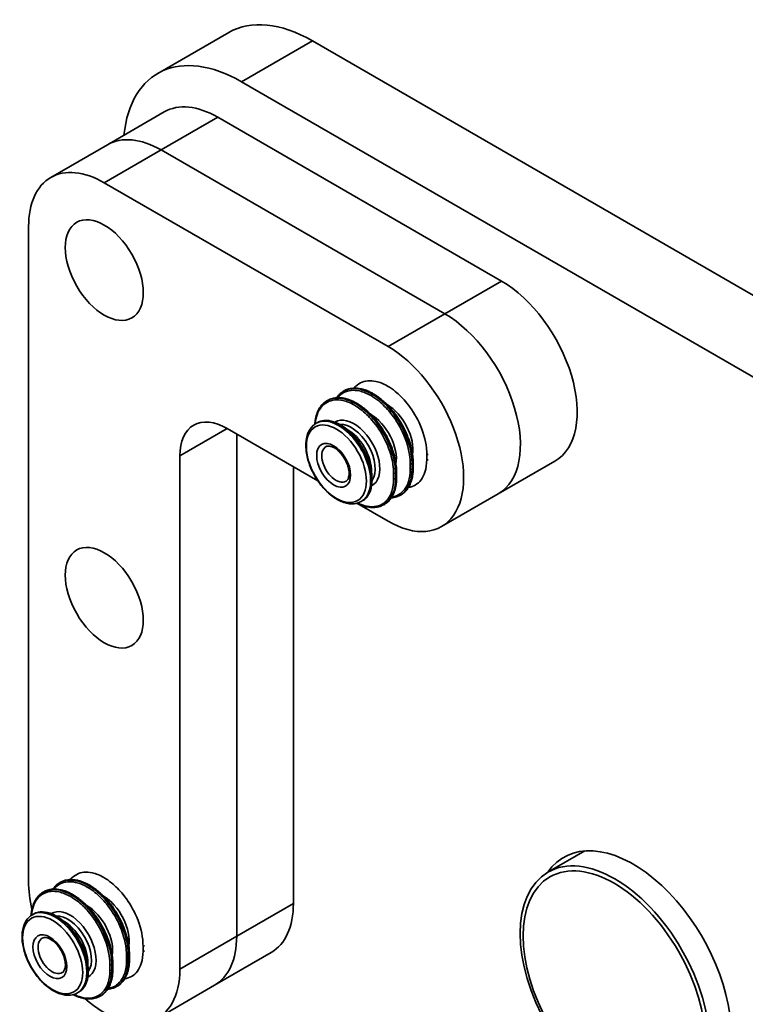
# Model space of a CAD drawing. Units: millimetres. Extents: x 31 to 2940, y 10 to 2075.
# Drawn here: x 1370 to 1425, y 897 to 971 of the extents above; entities that cross this region are included whole.
import ezdxf

# ---------------------------------------------------------------- set-up
doc = ezdxf.new("R2010")
doc.units = ezdxf.units.MM
doc.header["$LTSCALE"] = 5
doc.layers.add('Visible Edges(ISO)', color=7, linetype='Continuous', lineweight=35)
doc.layers.add('Visible Tangent Edges(ISO)', color=7, linetype='Continuous', lineweight=35)

msp = doc.modelspace()

# ---------------------------------------------------------------- linework, layer by layer
at = {"layer": 'Visible Edges(ISO)'}
for p, q in [((1386.0925, 969.6174), (1380.7892, 966.5555)), ((1392.3425, 968.9982), (1494.873, 909.8022)), ((1489.5697, 906.7404), (1387.0392, 965.9364)), ((1381.2715, 963.679), (1377.0288, 961.2295)), ((1385.2715, 963.2828), (1406.4847, 951.0353)), ((1377.0288, 961.2295), (1372.7862, 958.78)), ((1402.242, 948.5858), (1381.0288, 960.8333)), ((1381.0288, 960.8333), (1402.242, 948.5858)), ((1397.9994, 946.1363), (1376.7862, 958.3838)), ((1371.1293, 955.1178), (1371.1293, 906.128)), ((1394.7157, 942.8201), (1394.672, 942.7949)), ((1393.4782, 942.1057), (1393.4346, 942.0805)), ((1392.7043, 940.4444), (1392.6273, 940.3999)), ((1385.9786, 940.0126), (1392.7553, 936.1001)), ((1386.6857, 902.0455), (1386.6857, 939.6044)), ((1386.6857, 939.6044), (1386.6857, 902.0455)), ((1382.443, 899.596), (1382.443, 937.9714)), ((1390.9283, 937.1549), (1390.9283, 904.495)), ((1410.4847, 937.5751), (1406.242, 935.1256)), ((1398.9657, 935.0506), (1398.922, 935.0254)), ((1406.242, 935.1256), (1401.9994, 932.6762)), ((1395.6676, 934.4187), (1397.9994, 933.0724)), ((1396.0793, 934.5987), (1396.0023, 934.5542)), ((1397.7282, 934.3362), (1397.6846, 934.311)), ((1409.9531, 906.8344), (1412.7072, 908.4245)), ((1373.5025, 906.0778), (1373.4588, 906.0526)), ((1372.265, 905.3633), (1372.2214, 905.3381)), ((1371.4911, 903.702), (1371.4141, 903.6576)), ((1389.2715, 900.8328), (1385.0288, 898.3833)), ((1377.7525, 898.3083), (1377.7088, 898.2831)), ((1385.0288, 898.3833), (1380.7862, 895.9338)), ((1374.8661, 897.8564), (1374.7891, 897.8119)), ((1376.515, 897.5939), (1376.4714, 897.5687))]:
    msp.add_line(p, q, dxfattribs=at)
for centre, major_axis, ratio, start_param, end_param in [((1392.3425, 958.792), (-6.25, 10.8253), 0.5773503, 5.4977871, 6.2831853), ((1387.0392, 955.7302), (-6.25, 10.8253), 0.5773503, 5.4977871, 6.9570413), ((1385.2715, 956.7508), (-4, 6.9282), 0.5773503, 5.4977871, 6.2831853), ((1381.0288, 954.3013), (-4, 6.9282), 0.5773503, 5.4977871, 6.2831853), ((1381.0288, 954.3013), (-4, 6.9282), 0.5773503, 5.4977871, 6.2831853), ((1376.7862, 951.8518), (-4, 6.9282), 0.5773503, 5.4977871, 7.0685835), ((1406.4847, 944.5033), (4, -6.9282), 0.5773503, 0, 2.3561945), ((1402.242, 942.0539), (4, -6.9282), 0.5773503, 0, 2.3561945), ((1402.242, 942.0539), (4, -6.9282), 0.5773503, 0, 2.3561945), ((1397.9994, 939.6044), (4, -6.9282), 0.5773503, 5.4977871, 8.6393798), ((1385.9786, 935.9301), (-2.5, 4.3301), 0.5773503, 5.4977871, 7.0685835), ((1315.6348, 888.6959), (59.5626, 103.0949), 0.5778906, 5.4955607, 5.4997626), ((1314.3974, 887.9815), (59.5626, 103.0949), 0.5778906, 5.4955607, 5.4997626), ((1416.3251, 898.9663), (-5.1875, 8.985), 0.5773503, 4.0142573, 6.5528756), ((1376.7862, 902.862), (4, -6.9282), 0.5773503, 3.9269908, 4.2257608), ((1385.2715, 907.761), (4, -6.9282), 0.5773503, 0, 0.7853982), ((1381.0288, 905.3115), (4, -6.9282), 0.5773503, 0, 0.7853982), ((1381.0288, 905.3115), (4, -6.9282), 0.5773503, 0, 0.7853982), ((1294.4216, 851.9536), (59.5626, 103.0949), 0.5778906, 5.4955607, 5.4997626), ((1376.7862, 902.862), (4, -6.9282), 0.5773503, 5.2380112, 7.0685835), ((1293.1842, 851.2391), (59.5626, 103.0949), 0.5778906, 5.4955607, 5.4997626)]:
    msp.add_ellipse(centre, major_axis=major_axis, ratio=ratio, start_param=start_param, end_param=end_param, dxfattribs=at)
for centre, major_axis in [((1376.7862, 951.8518), (-2.0625, 3.5724)), ((1376.7862, 927.3569), (-2.0625, 3.5724)), ((1414.9531, 898.1741), (-5, 8.6603))]:
    msp.add_ellipse(centre, major_axis=major_axis, ratio=0.5773503, dxfattribs=at)
for points, knots in [([(1393.4782, 942.1057), (1393.5348, 942.1383), (1393.5937, 942.1673), (1393.7156, 942.2176), (1393.7785, 942.2389), (1393.9082, 942.2736), (1393.9749, 942.287), (1394.1118, 942.3058), (1394.1821, 942.3112), (1394.3256, 942.3139), (1394.399, 942.311), (1394.5484, 942.2973), (1394.6247, 942.2862), (1394.7798, 942.2556), (1394.8584, 942.2362), (1395.0172, 942.1889), (1395.0973, 942.1612), (1395.2583, 942.0977), (1395.3392, 942.062), (1395.5013, 941.9828), (1395.5824, 941.9394), (1395.7443, 941.8452), (1395.8258, 941.794), (1395.9877, 941.6845), (1396.0683, 941.6263), (1396.228, 941.5032), (1396.3072, 941.4384), (1396.4636, 941.3026), (1396.5409, 941.2316), (1396.6931, 941.0841), (1396.7679, 941.0077), (1396.9152, 940.8491), (1396.9879, 940.7668), (1397.1301, 940.5975), (1397.1996, 940.5105), (1397.3348, 940.3325), (1397.4006, 940.2414), (1397.5282, 940.0559), (1397.5899, 939.9614), (1397.709, 939.7696), (1397.7662, 939.6724), (1397.8765, 939.4748), (1397.9295, 939.3744), (1398.0304, 939.172), (1398.0783, 939.07), (1398.1686, 938.8649), (1398.2111, 938.7619), (1398.2904, 938.5555), (1398.3272, 938.4521), (1398.395, 938.2456), (1398.426, 938.1424), (1398.4821, 937.9363), (1398.5071, 937.8335), (1398.5661, 937.5588), (1398.5942, 937.3888), (1398.632, 937.055), (1398.6417, 936.8914), (1398.642, 936.7335)], [0.6476434, 0.6476434, 0.6476434, 0.6476434, 0.7110462, 0.7110462, 0.774286, 0.774286, 0.8377763, 0.8377763, 0.9018892, 0.9018892, 0.9668722, 0.9668722, 1.0328576, 1.0328576, 1.0990289, 1.0990289, 1.1653012, 1.1653012, 1.2317628, 1.2317628, 1.2985397, 1.2985397, 1.3657689, 1.3657689, 1.4325798, 1.4325798, 1.499163, 1.499163, 1.5657365, 1.5657365, 1.6325222, 1.6325222, 1.6995154, 1.6995154, 1.7661076, 1.7661076, 1.8325224, 1.8325224, 1.898994, 1.898994, 1.9657501, 1.9657501, 2.0325631, 2.0325631, 2.0990612, 2.0990612, 2.1654719, 2.1654719, 2.2320293, 2.2320293, 2.2989567, 2.2989567, 2.3659386, 2.3659386, 2.4792431, 2.4792431, 2.5925476, 2.5925476, 2.5925476, 2.5925476]), ([(1394.1557, 942.3081), (1394.1746, 942.3359), (1394.1942, 942.363), (1394.2572, 942.4453), (1394.303, 942.4979), (1394.3999, 942.5958), (1394.4511, 942.6411), (1394.5581, 942.7239), (1394.614, 942.7614), (1394.672, 942.7949)], [0.42294491, 0.42294491, 0.42294491, 0.42294491, 0.45346074, 0.45346074, 0.51824085, 0.51824085, 0.58302095, 0.58302095, 0.64780106, 0.64780106, 0.64780106, 0.64780106]), ([(1394.7157, 942.8201), (1394.7722, 942.8528), (1394.8311, 942.8818), (1394.953, 942.932), (1395.0159, 942.9533), (1395.1456, 942.988), (1395.2123, 943.0014), (1395.3493, 943.0202), (1395.4195, 943.0256), (1395.5631, 943.0283), (1395.6364, 943.0255), (1395.7858, 943.0117), (1395.8621, 943.0006), (1396.0172, 942.9701), (1396.0959, 942.9506), (1396.2546, 942.9034), (1396.3347, 942.8756), (1396.4957, 942.8122), (1396.5767, 942.7764), (1396.7387, 942.6972), (1396.8198, 942.6538), (1396.9818, 942.5596), (1397.0632, 942.5084), (1397.2252, 942.399), (1397.3057, 942.3407), (1397.4654, 942.2176), (1397.5446, 942.1528), (1397.701, 942.017), (1397.7783, 941.9461), (1397.9305, 941.7985), (1398.0053, 941.7221), (1398.1526, 941.5636), (1398.2254, 941.4812), (1398.3675, 941.3119), (1398.437, 941.2249), (1398.5723, 941.0469), (1398.6381, 940.9559), (1398.7656, 940.7703), (1398.8273, 940.6758), (1398.9464, 940.484), (1399.0036, 940.3869), (1399.1139, 940.1893), (1399.1669, 940.0889), (1399.2678, 939.8864), (1399.3157, 939.7844), (1399.406, 939.5793), (1399.4485, 939.4763), (1399.5278, 939.2699), (1399.5646, 939.1665), (1399.6324, 938.96), (1399.6634, 938.8569), (1399.7195, 938.6507), (1399.7446, 938.5479), (1399.8036, 938.2733), (1399.8316, 938.1033), (1399.8695, 937.7694), (1399.8791, 937.6059), (1399.8794, 937.4479)], [0.6476434, 0.6476434, 0.6476434, 0.6476434, 0.7110462, 0.7110462, 0.774286, 0.774286, 0.8377763, 0.8377763, 0.9018892, 0.9018892, 0.9668722, 0.9668722, 1.0328576, 1.0328576, 1.0990289, 1.0990289, 1.1653012, 1.1653012, 1.2317628, 1.2317628, 1.2985397, 1.2985397, 1.3657689, 1.3657689, 1.4325798, 1.4325798, 1.499163, 1.499163, 1.5657365, 1.5657365, 1.6325222, 1.6325222, 1.6995154, 1.6995154, 1.7661076, 1.7661076, 1.8325224, 1.8325224, 1.898994, 1.898994, 1.9657501, 1.9657501, 2.0325631, 2.0325631, 2.0990612, 2.0990612, 2.1654719, 2.1654719, 2.2320293, 2.2320293, 2.2989567, 2.2989567, 2.3659386, 2.3659386, 2.4792431, 2.4792431, 2.5925476, 2.5925476, 2.5925476, 2.5925476]), ([(1392.529, 940.3371), (1392.5295, 940.3444), (1392.53, 940.3517), (1392.5369, 940.4465), (1392.5464, 940.5323), (1392.5716, 940.6996), (1392.5873, 940.7812), (1392.625, 940.9393), (1392.6469, 941.0159), (1392.6968, 941.1633), (1392.7247, 941.2342), (1392.7863, 941.3699), (1392.8202, 941.4351), (1392.8941, 941.5597), (1392.934, 941.619), (1393.0198, 941.7309), (1393.0656, 941.7835), (1393.1625, 941.8814), (1393.2136, 941.9267), (1393.3207, 942.0095), (1393.3766, 942.047), (1393.4346, 942.0805)], [0.05937991, 0.05937991, 0.05937991, 0.05937991, 0.06478011, 0.06478011, 0.12956021, 0.12956021, 0.19434032, 0.19434032, 0.25912042, 0.25912042, 0.32390053, 0.32390053, 0.38868064, 0.38868064, 0.45346074, 0.45346074, 0.51824085, 0.51824085, 0.58302095, 0.58302095, 0.64780106, 0.64780106, 0.64780106, 0.64780106]), ([(1392.6273, 940.3999), (1392.4463, 940.2954), (1392.2919, 940.1465), (1392.0446, 939.7729), (1391.9562, 939.5442), (1391.8512, 939.0194), (1391.8414, 938.7186), (1391.9055, 938.0846), (1391.9808, 937.7508), (1392.207, 937.0877), (1392.3574, 936.7586), (1392.7175, 936.1357), (1392.9271, 935.842), (1393.3865, 935.3175), (1393.6364, 935.0869), (1394.1557, 934.7123), (1394.4252, 934.5688), (1394.9575, 934.3915), (1395.2211, 934.3562), (1395.6602, 934.4039), (1395.8413, 934.4613), (1396.0023, 934.5542)], [2.3561945, 2.3561945, 2.3561945, 2.3561945, 2.6364293, 2.6364293, 2.9373303, 2.9373303, 3.2649857, 3.2649857, 3.5975589, 3.5975589, 3.9281539, 3.9281539, 4.2577821, 4.2577821, 4.5883847, 4.5883847, 4.920956, 4.920956, 5.2484083, 5.2484083, 5.4977871, 5.4977871, 5.4977871, 5.4977871]), ([(1396.0793, 934.5987), (1396.2595, 934.7027), (1396.4116, 934.8544), (1396.6483, 935.2388), (1396.7306, 935.4742), (1396.8171, 936.0082), (1396.8187, 936.309), (1396.7396, 936.9411), (1396.6586, 937.2725), (1396.423, 937.9316), (1396.2687, 938.2593), (1395.9024, 938.8786), (1395.6906, 939.1703), (1395.2299, 939.689), (1394.9811, 939.9159), (1394.47, 940.2818), (1394.2077, 940.4206), (1393.6956, 940.5929), (1393.4454, 940.627), (1393.0295, 940.5864), (1392.8571, 940.5326), (1392.7043, 940.4444)], [5.4977871, 5.4977871, 5.4977871, 5.4977871, 5.8001501, 5.8001501, 6.1138005, 6.1138005, 6.4377436, 6.4377436, 6.7626497, 6.7626497, 7.0867129, 7.0867129, 7.410442, 7.410442, 7.7345854, 7.7345854, 8.0595608, 8.0595608, 8.3829687, 8.3829687, 8.6393798, 8.6393798, 8.6393798, 8.6393798]), ([(1393.3688, 938.6546), (1393.4102, 938.6773), (1393.457, 938.692), (1393.5951, 938.7049), (1393.6978, 938.691), (1393.9091, 938.6104), (1394.0124, 938.554), (1394.2211, 938.4031), (1394.3265, 938.3087), (1394.5279, 938.0887), (1394.6238, 937.9628), (1394.7941, 937.6926), (1394.8683, 937.5483), (1394.9865, 937.2581), (1395.0304, 937.1122), (1395.0845, 936.837), (1395.095, 936.7074), (1395.0858, 936.4795), (1395.0664, 936.3811), (1395.0068, 936.2193), (1394.9664, 936.1585), (1394.9027, 936.0971), (1394.8828, 936.0819), (1394.8616, 936.069)], [3.9393337, 3.9393337, 3.9393337, 3.9393337, 4.1862126, 4.1862126, 4.5444962, 4.5444962, 4.8376444, 4.8376444, 5.131617, 5.131617, 5.4306169, 5.4306169, 5.7321165, 5.7321165, 6.0326343, 6.0326343, 6.3288935, 6.3288935, 6.6207629, 6.6207629, 6.9267075, 6.9267075, 7.0562406, 7.0562406, 7.0562406, 7.0562406]), ([(1399.8794, 937.0393), (1399.8793, 936.9486), (1399.876, 936.8593), (1399.8633, 936.6846), (1399.8539, 936.5991), (1399.8288, 936.4325), (1399.8133, 936.3516), (1399.7759, 936.1943), (1399.7541, 936.1179), (1399.7045, 935.9704), (1399.6766, 935.8993), (1399.6149, 935.7631), (1399.5811, 935.6979), (1399.5073, 935.5731), (1399.4673, 935.5137), (1399.3815, 935.4014), (1399.3356, 935.3487), (1399.2385, 935.2504), (1399.1873, 935.205), (1399.0799, 935.1219), (1399.0238, 935.0842), (1398.9657, 935.0506)], [0, 0, 0, 0, 0.06493324, 0.06493324, 0.12986648, 0.12986648, 0.19479972, 0.19479972, 0.25973296, 0.25973296, 0.3246662, 0.3246662, 0.38959944, 0.38959944, 0.45453268, 0.45453268, 0.51946592, 0.51946592, 0.58439916, 0.58439916, 0.6493324, 0.6493324, 0.6493324, 0.6493324]), ([(1398.642, 936.3249), (1398.6418, 936.2341), (1398.6386, 936.1449), (1398.6259, 935.9701), (1398.6165, 935.8846), (1398.5914, 935.7181), (1398.5758, 935.6372), (1398.5385, 935.4798), (1398.5167, 935.4034), (1398.467, 935.256), (1398.4391, 935.1849), (1398.3775, 935.0487), (1398.3437, 934.9834), (1398.2698, 934.8586), (1398.2298, 934.7992), (1398.144, 934.687), (1398.0982, 934.6342), (1398.0011, 934.536), (1397.9498, 934.4905), (1397.8425, 934.4074), (1397.7864, 934.3698), (1397.7282, 934.3362)], [0, 0, 0, 0, 0.06493324, 0.06493324, 0.12986648, 0.12986648, 0.19479972, 0.19479972, 0.25973296, 0.25973296, 0.3246662, 0.3246662, 0.38959944, 0.38959944, 0.45453268, 0.45453268, 0.51946592, 0.51946592, 0.58439916, 0.58439916, 0.6493324, 0.6493324, 0.6493324, 0.6493324]), ([(1398.922, 935.0254), (1398.8654, 934.9928), (1398.8065, 934.9637), (1398.6846, 934.9135), (1398.6216, 934.8922), (1398.492, 934.8575), (1398.4253, 934.8441), (1398.32, 934.8296), (1398.2825, 934.8257), (1398.2445, 934.823)], [0.64780106, 0.64780106, 0.64780106, 0.64780106, 0.71119713, 0.71119713, 0.77440363, 0.77440363, 0.83789082, 0.83789082, 0.87252725, 0.87252725, 0.87252725, 0.87252725]), ([(1397.6846, 934.311), (1397.628, 934.2783), (1397.569, 934.2493), (1397.4471, 934.199), (1397.3842, 934.1778), (1397.2546, 934.1431), (1397.1878, 934.1297), (1397.0509, 934.1109), (1396.9807, 934.1055), (1396.8372, 934.1028), (1396.7639, 934.1056), (1396.6145, 934.1194), (1396.538, 934.1305), (1396.3827, 934.1611), (1396.3041, 934.1806), (1396.1454, 934.2278), (1396.0653, 934.2555), (1395.9043, 934.319), (1395.8234, 934.3547), (1395.7233, 934.4037), (1395.704, 934.4133), (1395.6847, 934.4232)], [0.64780106, 0.64780106, 0.64780106, 0.64780106, 0.71119713, 0.71119713, 0.77440363, 0.77440363, 0.83789082, 0.83789082, 0.90203209, 0.90203209, 0.96707464, 0.96707464, 1.03309772, 1.03309772, 1.09921441, 1.09921441, 1.16547311, 1.16547311, 1.23196392, 1.23196392, 1.24786823, 1.24786823, 1.24786823, 1.24786823]), ([(1373.5025, 906.0778), (1373.559, 906.1104), (1373.6179, 906.1394), (1373.7398, 906.1897), (1373.8027, 906.2109), (1373.9324, 906.2456), (1373.9991, 906.259), (1374.1361, 906.2779), (1374.2063, 906.2833), (1374.3499, 906.2859), (1374.4232, 906.2831), (1374.5726, 906.2694), (1374.6489, 906.2583), (1374.804, 906.2277), (1374.8827, 906.2082), (1375.0414, 906.161), (1375.1215, 906.1333), (1375.2825, 906.0698), (1375.3635, 906.0341), (1375.5255, 905.9549), (1375.6066, 905.9115), (1375.7686, 905.8172), (1375.85, 905.7661), (1376.012, 905.6566), (1376.0925, 905.5984), (1376.2522, 905.4753), (1376.3314, 905.4105), (1376.4878, 905.2747), (1376.5651, 905.2037), (1376.7173, 905.0562), (1376.7921, 904.9798), (1376.9394, 904.8212), (1377.0122, 904.7389), (1377.1543, 904.5696), (1377.2238, 904.4826), (1377.3591, 904.3046), (1377.4249, 904.2135), (1377.5524, 904.028), (1377.6141, 903.9335), (1377.7332, 903.7417), (1377.7904, 903.6445), (1377.9007, 903.4469), (1377.9537, 903.3465), (1378.0546, 903.1441), (1378.1025, 903.0421), (1378.1928, 902.837), (1378.2353, 902.734), (1378.3146, 902.5275), (1378.3514, 902.4242), (1378.4192, 902.2176), (1378.4502, 902.1145), (1378.5063, 901.9084), (1378.5314, 901.8055), (1378.5904, 901.5309), (1378.6184, 901.3609), (1378.6563, 901.0271), (1378.6659, 900.8635), (1378.6662, 900.7056)], [0.6476434, 0.6476434, 0.6476434, 0.6476434, 0.7110462, 0.7110462, 0.774286, 0.774286, 0.8377763, 0.8377763, 0.9018892, 0.9018892, 0.9668722, 0.9668722, 1.0328576, 1.0328576, 1.0990289, 1.0990289, 1.1653012, 1.1653012, 1.2317628, 1.2317628, 1.2985397, 1.2985397, 1.3657689, 1.3657689, 1.4325798, 1.4325798, 1.499163, 1.499163, 1.5657365, 1.5657365, 1.6325222, 1.6325222, 1.6995154, 1.6995154, 1.7661076, 1.7661076, 1.8325224, 1.8325224, 1.898994, 1.898994, 1.9657501, 1.9657501, 2.0325631, 2.0325631, 2.0990612, 2.0990612, 2.1654719, 2.1654719, 2.2320293, 2.2320293, 2.2989567, 2.2989567, 2.3659386, 2.3659386, 2.4792431, 2.4792431, 2.5925476, 2.5925476, 2.5925476, 2.5925476]), ([(1372.265, 905.3633), (1372.3216, 905.396), (1372.3805, 905.425), (1372.5024, 905.4752), (1372.5653, 905.4965), (1372.695, 905.5312), (1372.7617, 905.5446), (1372.8986, 905.5635), (1372.9689, 905.5688), (1373.1124, 905.5715), (1373.1858, 905.5687), (1373.3352, 905.5549), (1373.4115, 905.5439), (1373.5666, 905.5133), (1373.6452, 905.4938), (1373.804, 905.4466), (1373.8841, 905.4189), (1374.0451, 905.3554), (1374.126, 905.3196), (1374.2881, 905.2405), (1374.3692, 905.197), (1374.5311, 905.1028), (1374.6125, 905.0516), (1374.7745, 904.9422), (1374.8551, 904.884), (1375.0148, 904.7609), (1375.094, 904.696), (1375.2504, 904.5602), (1375.3277, 904.4893), (1375.4799, 904.3417), (1375.5547, 904.2653), (1375.702, 904.1068), (1375.7747, 904.0245), (1375.9169, 903.8551), (1375.9864, 903.7681), (1376.1216, 903.5901), (1376.1874, 903.4991), (1376.315, 903.3136), (1376.3767, 903.2191), (1376.4958, 903.0272), (1376.553, 902.9301), (1376.6633, 902.7325), (1376.7163, 902.6321), (1376.8172, 902.4297), (1376.8651, 902.3276), (1376.9554, 902.1226), (1376.9979, 902.0195), (1377.0772, 901.8131), (1377.114, 901.7097), (1377.1818, 901.5032), (1377.2128, 901.4001), (1377.2689, 901.1939), (1377.2939, 901.0911), (1377.3529, 900.8165), (1377.381, 900.6465), (1377.4188, 900.3126), (1377.4285, 900.1491), (1377.4288, 899.9911)], [0.6476434, 0.6476434, 0.6476434, 0.6476434, 0.7110462, 0.7110462, 0.774286, 0.774286, 0.8377763, 0.8377763, 0.9018892, 0.9018892, 0.9668722, 0.9668722, 1.0328576, 1.0328576, 1.0990289, 1.0990289, 1.1653012, 1.1653012, 1.2317628, 1.2317628, 1.2985397, 1.2985397, 1.3657689, 1.3657689, 1.4325798, 1.4325798, 1.499163, 1.499163, 1.5657365, 1.5657365, 1.6325222, 1.6325222, 1.6995154, 1.6995154, 1.7661076, 1.7661076, 1.8325224, 1.8325224, 1.898994, 1.898994, 1.9657501, 1.9657501, 2.0325631, 2.0325631, 2.0990612, 2.0990612, 2.1654719, 2.1654719, 2.2320293, 2.2320293, 2.2989567, 2.2989567, 2.3659386, 2.3659386, 2.4792431, 2.4792431, 2.5925476, 2.5925476, 2.5925476, 2.5925476]), ([(1372.9425, 905.5658), (1372.9614, 905.5936), (1372.9809, 905.6207), (1373.044, 905.703), (1373.0898, 905.7556), (1373.1867, 905.8535), (1373.2379, 905.8988), (1373.3449, 905.9816), (1373.4008, 906.0191), (1373.4588, 906.0526)], [0.42294491, 0.42294491, 0.42294491, 0.42294491, 0.45346074, 0.45346074, 0.51824085, 0.51824085, 0.58302095, 0.58302095, 0.64780106, 0.64780106, 0.64780106, 0.64780106]), ([(1371.3158, 903.5947), (1371.3163, 903.6021), (1371.3168, 903.6094), (1371.3237, 903.7041), (1371.3332, 903.7899), (1371.3584, 903.9573), (1371.3741, 904.0388), (1371.4118, 904.1969), (1371.4337, 904.2735), (1371.4835, 904.421), (1371.5115, 904.4919), (1371.5731, 904.6276), (1371.607, 904.6928), (1371.6809, 904.8173), (1371.7208, 904.8766), (1371.8066, 904.9885), (1371.8524, 905.0411), (1371.9493, 905.139), (1372.0004, 905.1843), (1372.1075, 905.2672), (1372.1634, 905.3046), (1372.2214, 905.3381)], [0.05937991, 0.05937991, 0.05937991, 0.05937991, 0.06478011, 0.06478011, 0.12956021, 0.12956021, 0.19434032, 0.19434032, 0.25912042, 0.25912042, 0.32390053, 0.32390053, 0.38868064, 0.38868064, 0.45346074, 0.45346074, 0.51824085, 0.51824085, 0.58302095, 0.58302095, 0.64780106, 0.64780106, 0.64780106, 0.64780106]), ([(1371.4141, 903.6576), (1371.2331, 903.5531), (1371.0787, 903.4041), (1370.8314, 903.0305), (1370.743, 902.8018), (1370.638, 902.2771), (1370.6282, 901.9763), (1370.6923, 901.3422), (1370.7676, 901.0085), (1370.9938, 900.3454), (1371.1442, 900.0162), (1371.5043, 899.3934), (1371.7139, 899.0997), (1372.1733, 898.5752), (1372.4232, 898.3445), (1372.9425, 897.97), (1373.212, 897.8264), (1373.7443, 897.6492), (1374.0079, 897.6139), (1374.447, 897.6615), (1374.6281, 897.7189), (1374.7891, 897.8119)], [2.3561945, 2.3561945, 2.3561945, 2.3561945, 2.6364293, 2.6364293, 2.9373303, 2.9373303, 3.2649857, 3.2649857, 3.5975589, 3.5975589, 3.9281539, 3.9281539, 4.2577821, 4.2577821, 4.5883847, 4.5883847, 4.920956, 4.920956, 5.2484083, 5.2484083, 5.4977871, 5.4977871, 5.4977871, 5.4977871]), ([(1374.8661, 897.8564), (1375.0463, 897.9604), (1375.1984, 898.112), (1375.4351, 898.4965), (1375.5174, 898.7318), (1375.6039, 899.2659), (1375.6055, 899.5666), (1375.5264, 900.1987), (1375.4454, 900.5301), (1375.2098, 901.1893), (1375.0555, 901.5169), (1374.6892, 902.1363), (1374.4774, 902.4279), (1374.0167, 902.9466), (1373.7679, 903.1735), (1373.2568, 903.5394), (1372.9945, 903.6782), (1372.4824, 903.8506), (1372.2322, 903.8846), (1371.8163, 903.844), (1371.6439, 903.7902), (1371.4911, 903.702)], [5.4977871, 5.4977871, 5.4977871, 5.4977871, 5.8001501, 5.8001501, 6.1138005, 6.1138005, 6.4377436, 6.4377436, 6.7626497, 6.7626497, 7.0867129, 7.0867129, 7.410442, 7.410442, 7.7345854, 7.7345854, 8.0595608, 8.0595608, 8.3829687, 8.3829687, 8.6393798, 8.6393798, 8.6393798, 8.6393798]), ([(1372.1556, 901.9123), (1372.197, 901.935), (1372.2438, 901.9497), (1372.3819, 901.9625), (1372.4846, 901.9486), (1372.6959, 901.868), (1372.7992, 901.8116), (1373.0079, 901.6608), (1373.1133, 901.5663), (1373.3147, 901.3464), (1373.4106, 901.2204), (1373.5809, 900.9503), (1373.6551, 900.8059), (1373.7733, 900.5157), (1373.8172, 900.3699), (1373.8713, 900.0946), (1373.8818, 899.9651), (1373.8726, 899.7372), (1373.8532, 899.6387), (1373.7936, 899.477), (1373.7532, 899.4162), (1373.6895, 899.3548), (1373.6696, 899.3395), (1373.6484, 899.3267)], [3.9393337, 3.9393337, 3.9393337, 3.9393337, 4.1862126, 4.1862126, 4.5444962, 4.5444962, 4.8376444, 4.8376444, 5.131617, 5.131617, 5.4306169, 5.4306169, 5.7321165, 5.7321165, 6.0326343, 6.0326343, 6.3288935, 6.3288935, 6.6207629, 6.6207629, 6.9267075, 6.9267075, 7.0562406, 7.0562406, 7.0562406, 7.0562406]), ([(1378.6662, 900.2969), (1378.6661, 900.2062), (1378.6628, 900.117), (1378.6501, 899.9422), (1378.6407, 899.8567), (1378.6156, 899.6902), (1378.6001, 899.6093), (1378.5627, 899.4519), (1378.5409, 899.3755), (1378.4913, 899.2281), (1378.4634, 899.157), (1378.4017, 899.0208), (1378.3679, 898.9555), (1378.2941, 898.8307), (1378.2541, 898.7713), (1378.1683, 898.6591), (1378.1224, 898.6063), (1378.0253, 898.5081), (1377.9741, 898.4626), (1377.8667, 898.3795), (1377.8106, 898.3419), (1377.7525, 898.3083)], [0, 0, 0, 0, 0.06493324, 0.06493324, 0.12986648, 0.12986648, 0.19479972, 0.19479972, 0.25973296, 0.25973296, 0.3246662, 0.3246662, 0.38959944, 0.38959944, 0.45453268, 0.45453268, 0.51946592, 0.51946592, 0.58439916, 0.58439916, 0.6493324, 0.6493324, 0.6493324, 0.6493324]), ([(1377.4288, 899.5825), (1377.4286, 899.4918), (1377.4254, 899.4025), (1377.4127, 899.2278), (1377.4032, 899.1423), (1377.3782, 898.9758), (1377.3626, 898.8948), (1377.3253, 898.7375), (1377.3035, 898.6611), (1377.2538, 898.5136), (1377.2259, 898.4425), (1377.1643, 898.3063), (1377.1305, 898.2411), (1377.0566, 898.1163), (1377.0166, 898.0569), (1376.9308, 897.9447), (1376.885, 897.8919), (1376.7879, 897.7937), (1376.7366, 897.7482), (1376.6293, 897.6651), (1376.5732, 897.6274), (1376.515, 897.5939)], [0, 0, 0, 0, 0.06493324, 0.06493324, 0.12986648, 0.12986648, 0.19479972, 0.19479972, 0.25973296, 0.25973296, 0.3246662, 0.3246662, 0.38959944, 0.38959944, 0.45453268, 0.45453268, 0.51946592, 0.51946592, 0.58439916, 0.58439916, 0.6493324, 0.6493324, 0.6493324, 0.6493324]), ([(1377.7088, 898.2831), (1377.6522, 898.2504), (1377.5933, 898.2214), (1377.4714, 898.1711), (1377.4084, 898.1499), (1377.2788, 898.1152), (1377.2121, 898.1018), (1377.1068, 898.0873), (1377.0693, 898.0834), (1377.0313, 898.0807)], [0.64780106, 0.64780106, 0.64780106, 0.64780106, 0.71119713, 0.71119713, 0.77440363, 0.77440363, 0.83789082, 0.83789082, 0.87252725, 0.87252725, 0.87252725, 0.87252725]), ([(1376.4714, 897.5687), (1376.4148, 897.536), (1376.3558, 897.507), (1376.2339, 897.4567), (1376.171, 897.4354), (1376.0414, 897.4007), (1375.9746, 897.3874), (1375.8377, 897.3685), (1375.7675, 897.3631), (1375.624, 897.3605), (1375.5507, 897.3633), (1375.4013, 897.377), (1375.3247, 897.3881), (1375.1695, 897.4187), (1375.0909, 897.4382), (1374.9322, 897.4855), (1374.8521, 897.5132), (1374.6911, 897.5767), (1374.6102, 897.6124), (1374.5101, 897.6613), (1374.4908, 897.671), (1374.4715, 897.6808)], [0.64780106, 0.64780106, 0.64780106, 0.64780106, 0.71119713, 0.71119713, 0.77440363, 0.77440363, 0.83789082, 0.83789082, 0.90203209, 0.90203209, 0.96707464, 0.96707464, 1.03309772, 1.03309772, 1.09921441, 1.09921441, 1.16547311, 1.16547311, 1.23196392, 1.23196392, 1.24786823, 1.24786823, 1.24786823, 1.24786823])]:
    msp.add_open_spline(points, degree=3, knots=knots, dxfattribs=at)
at = {"layer": 'Visible Tangent Edges(ISO)'}
for p, q in [((1387.0392, 965.9364), (1392.3425, 968.9982)), ((1385.2715, 963.2828), (1381.0288, 960.8333)), ((1381.0288, 960.8333), (1376.7862, 958.3838)), ((1406.4847, 951.0353), (1402.242, 948.5858)), ((1402.242, 948.5858), (1397.9994, 946.1363)), ((1382.443, 937.9714), (1385.9786, 940.0126)), ((1399.8501, 937.4069), (1399.7979, 937.3768)), ((1398.6127, 936.6925), (1398.5605, 936.6623)), ((1399.8501, 936.9987), (1399.7979, 936.9685)), ((1398.6127, 936.2842), (1398.5605, 936.2541)), ((1390.9283, 904.495), (1386.6857, 902.0455)), ((1386.6857, 902.0455), (1382.443, 899.596)), ((1378.6369, 900.6646), (1378.5847, 900.6344)), ((1377.3995, 899.9501), (1377.3473, 899.92)), ((1378.6369, 900.2563), (1378.5847, 900.2262)), ((1377.3995, 899.5419), (1377.3473, 899.5117))]:
    msp.add_line(p, q, dxfattribs=at)
for centre, major_axis, ratio, start_param, end_param in [((1397.9245, 939.5611), (-1.3706, 2.374), 0.5773503, 3.7526328, 5.4929925), ((1394.3148, 937.4771), (1.6875, -2.9228), 0.5773503, 0, 3.1415927), ((1394.3918, 937.5215), (-1.6875, 2.9228), 0.5773503, 3.1415927, 6.2831853), ((1396.687, 938.8467), (-1.3706, 2.374), 0.5773503, 3.7526328, 5.4929925), ((1395.4496, 938.1322), (1.3706, -2.374), 0.5773503, 6.2489314, 9.4590318), ((1395.2729, 938.0302), (-1.25, 2.1651), 0.5773503, 3.4071514, 6.0176266), ((1394.9939, 937.8691), (-1.25, 2.1651), 0.5773503, 3.8830953, 5.5416827), ((1394.106, 937.3565), (0.7464, -1.2929), 0.5773503, 3.1292497, 6.2955282), ((1400.9647, 938.132), (0.1, -0.0002), 0.5761366, 3.9628819, 5.0483912), ((1399.7272, 937.4176), (0.1, -0.0002), 0.5761366, 3.9628819, 5.4988349), ((1399.7794, 937.4477), (0.1, 0.0002), 0.5785613, 5.496735, 6.2831853), ((1400.9647, 937.7238), (0.1, 0.0002), 0.5785613, 3.9607821, 5.0462913), ((1398.4898, 936.7032), (0.1, -0.0002), 0.5761366, 3.9628819, 5.4988349), ((1398.542, 936.7333), (0.1, 0.0002), 0.5785613, 5.496735, 6.2831853), ((1399.7272, 937.0093), (0.1, 0.0002), 0.5785613, 3.9607821, 5.496735), ((1399.7794, 937.0395), (0.1, -0.0002), 0.5761366, 5.4988349, 6.2831853), ((1398.4898, 936.2949), (0.1, 0.0002), 0.5785613, 3.9607821, 5.496735), ((1398.542, 936.325), (0.1, -0.0002), 0.5761366, 5.4988349, 6.2831853), ((1376.7113, 902.8188), (-1.3706, 2.374), 0.5773503, 3.7526328, 5.4929925), ((1373.1016, 900.7347), (1.6875, -2.9228), 0.5773503, 0, 3.1415927), ((1373.1786, 900.7792), (-1.6875, 2.9228), 0.5773503, 3.1415927, 6.2831853), ((1374.2364, 901.3899), (1.3706, -2.374), 0.5773503, 6.2489314, 9.4590318), ((1375.4738, 902.1043), (-1.3706, 2.374), 0.5773503, 3.7526328, 5.4929925), ((1374.0597, 901.2879), (-1.25, 2.1651), 0.5773503, 3.4071514, 6.0176266), ((1373.7807, 901.1268), (-1.25, 2.1651), 0.5773503, 3.8830953, 5.5416827), ((1372.8928, 900.6142), (0.7464, -1.2929), 0.5773503, 3.1292497, 6.2955282), ((1379.7515, 901.3897), (0.1, -0.0002), 0.5761366, 3.9628819, 5.0483912), ((1378.514, 900.6753), (0.1, -0.0002), 0.5761366, 3.9628819, 5.4988349), ((1378.5662, 900.7054), (0.1, 0.0002), 0.5785613, 5.496735, 6.2831853), ((1379.7515, 900.9814), (0.1, 0.0002), 0.5785613, 3.9607821, 5.0462913), ((1377.2766, 899.9608), (0.1, -0.0002), 0.5761366, 3.9628819, 5.4988349), ((1377.3288, 899.9909), (0.1, 0.0002), 0.5785613, 5.496735, 6.2831853), ((1378.514, 900.267), (0.1, 0.0002), 0.5785613, 3.9607821, 5.496735), ((1378.5662, 900.2971), (0.1, -0.0002), 0.5761366, 5.4988349, 6.2831853), ((1377.2766, 899.5526), (0.1, 0.0002), 0.5785613, 3.9607821, 5.496735), ((1377.3288, 899.5827), (0.1, -0.0002), 0.5761366, 5.4988349, 6.2831853)]:
    msp.add_ellipse(centre, major_axis=major_axis, ratio=ratio, start_param=start_param, end_param=end_param, dxfattribs=at)
for centre, major_axis in [((1394.1418, 937.3772), (1.5883, -2.7509)), ((1393.9361, 937.2584), (0.8972, -1.554)), ((1414.9109, 898.1498), (-4.8092, 8.3297)), ((1372.9286, 900.6349), (1.5883, -2.7509)), ((1372.7229, 900.5161), (0.8972, -1.554))]:
    msp.add_ellipse(centre, major_axis=major_axis, ratio=0.5773503, dxfattribs=at)
for points, knots in [([(1399.7979, 937.3768), (1399.7982, 937.5273), (1399.79, 937.6832), (1399.7081, 938.4655), (1399.5125, 939.142), (1398.9558, 940.3305), (1398.6356, 940.8414), (1397.9943, 941.6288), (1397.6978, 941.927), (1397.1947, 942.3341), (1396.9972, 942.4706), (1396.5008, 942.7577), (1396.197, 942.8803), (1395.4699, 943.0393), (1395.0633, 942.9985), (1394.7111, 942.8169), (1394.6914, 942.8061), (1394.672, 942.7948)], [-2.5926341, -2.5926341, -2.5926341, -2.5926341, -2.4847398, -2.4847398, -2.063188, -2.063188, -1.7176201, -1.7176201, -1.4583567, -1.4583567, -1.296317, -1.296317, -1.0476287, -1.0476287, -0.6704906, -0.6704906, -0.6478011, -0.6478011, -0.6478011, -0.6478011]), ([(1394.7157, 942.8201), (1395.0709, 943.0252), (1395.5213, 943.0728), (1396.51, 942.83), (1397.0482, 942.5316), (1398.1482, 941.585), (1398.6899, 940.8942), (1399.524, 939.3274), (1399.7906, 938.448), (1399.8469, 937.5837), (1399.85, 937.4944), (1399.8501, 937.4069)], [0.6476434, 0.6476434, 0.6476434, 0.6476434, 1.0645084, 1.0645084, 1.4940471, 1.4940471, 1.9941917, 1.9941917, 2.529694, 2.529694, 2.5925476, 2.5925476, 2.5925476, 2.5925476]), ([(1395.4762, 943.0265), (1395.608, 943.1923), (1395.7658, 943.3241), (1396.2695, 943.584), (1396.6668, 943.6238), (1397.3774, 943.4685), (1397.6744, 943.3486), (1398.1594, 943.0681), (1398.3524, 942.9346), (1398.8441, 942.5369), (1399.1339, 942.2454), (1399.7606, 941.476), (1400.0735, 940.9767), (1400.6175, 939.8151), (1400.8086, 939.154), (1400.8887, 938.3895), (1400.8967, 938.2371), (1400.8965, 938.09)], [0.4623979, 0.4623979, 0.4623979, 0.4623979, 0.6704906, 0.6704906, 1.0476287, 1.0476287, 1.296317, 1.296317, 1.4583567, 1.4583567, 1.7176201, 1.7176201, 2.063188, 2.063188, 2.4847398, 2.4847398, 2.5926341, 2.5926341, 2.5926341, 2.5926341]), ([(1398.5605, 936.6623), (1398.5608, 936.8129), (1398.5525, 936.9688), (1398.4706, 937.751), (1398.2751, 938.4275), (1397.7183, 939.6161), (1397.3982, 940.127), (1396.7569, 940.9143), (1396.4604, 941.2126), (1395.9572, 941.6196), (1395.7597, 941.7562), (1395.2634, 942.0433), (1394.9595, 942.1659), (1394.2324, 942.3249), (1393.8258, 942.2841), (1393.4737, 942.1024), (1393.454, 942.0916), (1393.4345, 942.0804)], [-2.5926341, -2.5926341, -2.5926341, -2.5926341, -2.4847398, -2.4847398, -2.063188, -2.063188, -1.7176201, -1.7176201, -1.4583567, -1.4583567, -1.296317, -1.296317, -1.0476287, -1.0476287, -0.6704906, -0.6704906, -0.6478011, -0.6478011, -0.6478011, -0.6478011]), ([(1393.4782, 942.1057), (1393.8334, 942.3107), (1394.2838, 942.3583), (1395.2725, 942.1155), (1395.8108, 941.8172), (1396.9108, 940.8706), (1397.4525, 940.1797), (1398.2866, 938.613), (1398.5532, 937.7336), (1398.6095, 936.8693), (1398.6125, 936.78), (1398.6127, 936.6925)], [0.6476434, 0.6476434, 0.6476434, 0.6476434, 1.0645084, 1.0645084, 1.4940471, 1.4940471, 1.9941917, 1.9941917, 2.529694, 2.529694, 2.5925476, 2.5925476, 2.5925476, 2.5925476]), ([(1394.2388, 942.312), (1394.3706, 942.4779), (1394.5283, 942.6097), (1395.032, 942.8695), (1395.4294, 942.9094), (1396.14, 942.754), (1396.4369, 942.6342), (1396.922, 942.3537), (1397.115, 942.2202), (1397.6067, 941.8224), (1397.8964, 941.5309), (1398.5232, 940.7615), (1398.836, 940.2622), (1399.3801, 939.1007), (1399.5712, 938.4395), (1399.6512, 937.675), (1399.6593, 937.5227), (1399.659, 937.3755)], [0.4623979, 0.4623979, 0.4623979, 0.4623979, 0.6704906, 0.6704906, 1.0476287, 1.0476287, 1.296317, 1.296317, 1.4583567, 1.4583567, 1.7176201, 1.7176201, 2.063188, 2.063188, 2.4847398, 2.4847398, 2.5926341, 2.5926341, 2.5926341, 2.5926341]), ([(1392.561, 940.3587), (1392.5824, 940.6056), (1392.6296, 940.8364), (1392.8544, 941.4795), (1393.1218, 941.8081), (1393.7946, 942.1551), (1394.192, 942.195), (1394.9026, 942.0396), (1395.1995, 941.9197), (1395.6845, 941.6392), (1395.8775, 941.5057), (1396.3693, 941.108), (1396.659, 940.8165), (1397.2857, 940.0471), (1397.5986, 939.5478), (1398.1426, 938.3862), (1398.3338, 937.7251), (1398.4138, 936.9606), (1398.4219, 936.8082), (1398.4216, 936.6611)], [0.0765013, 0.0765013, 0.0765013, 0.0765013, 0.2659968, 0.2659968, 0.6704906, 0.6704906, 1.0476287, 1.0476287, 1.296317, 1.296317, 1.4583567, 1.4583567, 1.7176201, 1.7176201, 2.063188, 2.063188, 2.4847398, 2.4847398, 2.5926341, 2.5926341, 2.5926341, 2.5926341]), ([(1400.8965, 938.09), (1400.8964, 938.0729), (1400.8964, 938.0559), (1400.8964, 938.0116), (1400.8963, 937.9843), (1400.8963, 937.9135), (1400.8963, 937.8699), (1400.8963, 937.778), (1400.8964, 937.7297), (1400.8965, 937.6814)], [0, 0, 0, 0, 0.0125, 0.0125, 0.0325, 0.0325, 0.0645, 0.0645, 0.1, 0.1, 0.1, 0.1]), ([(1400.8965, 937.6814), (1400.8971, 937.3426), (1400.8526, 937.0249), (1400.6254, 936.3105), (1400.3731, 935.975), (1399.887, 935.6939), (1399.7143, 935.6351), (1399.5281, 935.6076)], [0, 0, 0, 0, 0.24900107, 0.24900107, 0.64740278, 0.64740278, 0.83290533, 0.83290533, 0.83290533, 0.83290533]), ([(1399.659, 937.3755), (1399.659, 937.3585), (1399.659, 937.3415), (1399.6589, 937.2972), (1399.6589, 937.2699), (1399.6588, 937.1991), (1399.6588, 937.1555), (1399.6589, 937.0636), (1399.6589, 937.0153), (1399.659, 936.967)], [0, 0, 0, 0, 0.0125, 0.0125, 0.0325, 0.0325, 0.0645, 0.0645, 0.1, 0.1, 0.1, 0.1]), ([(1399.7979, 936.9685), (1399.7979, 937.0168), (1399.7978, 937.0651), (1399.7978, 937.1569), (1399.7978, 937.2004), (1399.7978, 937.2712), (1399.7978, 937.2985), (1399.7979, 937.3427), (1399.7979, 937.3597), (1399.7979, 937.3768)], [-0.1, -0.1, -0.1, -0.1, -0.0645, -0.0645, -0.0325, -0.0325, -0.0125, -0.0125, 0, 0, 0, 0]), ([(1399.8501, 937.4069), (1399.8502, 937.3586), (1399.8503, 937.3104), (1399.8503, 937.2185), (1399.8503, 937.175), (1399.8503, 937.1042), (1399.8503, 937.077), (1399.8502, 937.0327), (1399.8502, 937.0157), (1399.8501, 936.9987)], [-0.1, -0.1, -0.1, -0.1, -0.0645, -0.0645, -0.0325, -0.0325, -0.0125, -0.0125, 0, 0, 0, 0]), ([(1399.659, 936.967), (1399.6596, 936.6282), (1399.6152, 936.3105), (1399.3879, 935.5961), (1399.1356, 935.2606), (1398.6496, 934.9794), (1398.4768, 934.9206), (1398.2907, 934.8931)], [0, 0, 0, 0, 0.24900107, 0.24900107, 0.64740278, 0.64740278, 0.83290533, 0.83290533, 0.83290533, 0.83290533]), ([(1398.4216, 936.6611), (1398.4216, 936.6441), (1398.4215, 936.627), (1398.4215, 936.5827), (1398.4215, 936.5555), (1398.4214, 936.4846), (1398.4214, 936.441), (1398.4215, 936.3491), (1398.4215, 936.3008), (1398.4216, 936.2525)], [0, 0, 0, 0, 0.0125, 0.0125, 0.0325, 0.0325, 0.0645, 0.0645, 0.1, 0.1, 0.1, 0.1]), ([(1398.5605, 936.2541), (1398.5604, 936.3023), (1398.5604, 936.3506), (1398.5603, 936.4425), (1398.5603, 936.486), (1398.5604, 936.5568), (1398.5604, 936.584), (1398.5605, 936.6283), (1398.5605, 936.6453), (1398.5605, 936.6623)], [-0.1, -0.1, -0.1, -0.1, -0.0645, -0.0645, -0.0325, -0.0325, -0.0125, -0.0125, 0, 0, 0, 0]), ([(1398.6127, 936.6925), (1398.6128, 936.6442), (1398.6128, 936.5959), (1398.6129, 936.5041), (1398.6129, 936.4606), (1398.6128, 936.3898), (1398.6128, 936.3625), (1398.6128, 936.3183), (1398.6127, 936.3012), (1398.6127, 936.2842)], [-0.1, -0.1, -0.1, -0.1, -0.0645, -0.0645, -0.0325, -0.0325, -0.0125, -0.0125, 0, 0, 0, 0]), ([(1398.922, 935.0254), (1398.9224, 935.0256), (1398.9227, 935.0258), (1399.2624, 935.2223), (1399.5205, 935.5657), (1399.7531, 936.2967), (1399.7986, 936.6219), (1399.7979, 936.9685)], [-0.64780106, -0.64780106, -0.64780106, -0.64780106, -0.64740278, -0.64740278, -0.24900107, -0.24900107, 0, 0, 0, 0]), ([(1399.8501, 936.9987), (1399.85, 936.911), (1399.8469, 936.8248), (1399.7906, 936.0221), (1399.524, 935.4477), (1399.0517, 935.1034), (1399.0092, 935.0758), (1398.9653, 935.0506)], [0, 0, 0, 0, 0.06285364, 0.06285364, 0.59835598, 0.59835598, 0.6493324, 0.6493324, 0.6493324, 0.6493324]), ([(1398.4216, 936.2525), (1398.4222, 935.9138), (1398.3777, 935.596), (1398.1505, 934.8817), (1397.8982, 934.5461), (1397.2105, 934.1484), (1396.7569, 934.1046), (1396.0899, 934.279), (1395.9093, 934.3471), (1395.7273, 934.4353)], [0, 0, 0, 0, 0.2490011, 0.2490011, 0.6474028, 0.6474028, 1.07517, 1.07517, 1.2289585, 1.2289585, 1.2289585, 1.2289585]), ([(1397.6846, 934.311), (1397.6849, 934.3112), (1397.6853, 934.3114), (1398.025, 934.5079), (1398.2831, 934.8513), (1398.5156, 935.5823), (1398.5611, 935.9074), (1398.5605, 936.2541)], [-0.64780106, -0.64780106, -0.64780106, -0.64780106, -0.64740278, -0.64740278, -0.24900107, -0.24900107, 0, 0, 0, 0]), ([(1398.6127, 936.2842), (1398.6125, 936.1965), (1398.6095, 936.1103), (1398.5532, 935.3077), (1398.2866, 934.7332), (1397.8142, 934.389), (1397.7717, 934.3614), (1397.7279, 934.3362)], [0, 0, 0, 0, 0.06285364, 0.06285364, 0.59835598, 0.59835598, 0.6493324, 0.6493324, 0.6493324, 0.6493324]), ([(1378.5847, 900.6344), (1378.585, 900.7849), (1378.5768, 900.9409), (1378.4949, 901.7231), (1378.2993, 902.3996), (1377.7426, 903.5882), (1377.4224, 904.0991), (1376.7811, 904.8864), (1376.4846, 905.1847), (1375.9815, 905.5917), (1375.7839, 905.7283), (1375.2876, 906.0153), (1374.9838, 906.138), (1374.2566, 906.297), (1373.85, 906.2562), (1373.4979, 906.0745), (1373.4782, 906.0637), (1373.4587, 906.0525)], [-2.5926341, -2.5926341, -2.5926341, -2.5926341, -2.4847398, -2.4847398, -2.063188, -2.063188, -1.7176201, -1.7176201, -1.4583567, -1.4583567, -1.296317, -1.296317, -1.0476287, -1.0476287, -0.6704906, -0.6704906, -0.6478011, -0.6478011, -0.6478011, -0.6478011]), ([(1373.5025, 906.0778), (1373.8577, 906.2828), (1374.3081, 906.3304), (1375.2968, 906.0876), (1375.835, 905.7892), (1376.935, 904.8427), (1377.4767, 904.1518), (1378.3108, 902.5851), (1378.5774, 901.7057), (1378.6337, 900.8414), (1378.6368, 900.7521), (1378.6369, 900.6646)], [0.6476434, 0.6476434, 0.6476434, 0.6476434, 1.0645084, 1.0645084, 1.4940471, 1.4940471, 1.9941917, 1.9941917, 2.529694, 2.529694, 2.5925476, 2.5925476, 2.5925476, 2.5925476]), ([(1374.263, 906.2841), (1374.3948, 906.45), (1374.5526, 906.5818), (1375.0563, 906.8416), (1375.4536, 906.8815), (1376.1642, 906.7261), (1376.4612, 906.6063), (1376.9462, 906.3257), (1377.1392, 906.1923), (1377.6309, 905.7945), (1377.9207, 905.503), (1378.5474, 904.7336), (1378.8602, 904.2343), (1379.4043, 903.0728), (1379.5954, 902.4116), (1379.6755, 901.6471), (1379.6835, 901.4947), (1379.6833, 901.3476)], [0.4623979, 0.4623979, 0.4623979, 0.4623979, 0.6704906, 0.6704906, 1.0476287, 1.0476287, 1.296317, 1.296317, 1.4583567, 1.4583567, 1.7176201, 1.7176201, 2.063188, 2.063188, 2.4847398, 2.4847398, 2.5926341, 2.5926341, 2.5926341, 2.5926341]), ([(1377.3473, 899.92), (1377.3476, 900.0705), (1377.3393, 900.2264), (1377.2574, 901.0087), (1377.0619, 901.6852), (1376.5051, 902.8738), (1376.185, 903.3847), (1375.5437, 904.172), (1375.2472, 904.4703), (1374.744, 904.8773), (1374.5465, 905.0139), (1374.0502, 905.3009), (1373.7463, 905.4236), (1373.0192, 905.5825), (1372.6126, 905.5417), (1372.2605, 905.3601), (1372.2408, 905.3493), (1372.2213, 905.338)], [-2.5926341, -2.5926341, -2.5926341, -2.5926341, -2.4847398, -2.4847398, -2.063188, -2.063188, -1.7176201, -1.7176201, -1.4583567, -1.4583567, -1.296317, -1.296317, -1.0476287, -1.0476287, -0.6704906, -0.6704906, -0.6478011, -0.6478011, -0.6478011, -0.6478011]), ([(1372.265, 905.3633), (1372.6202, 905.5684), (1373.0706, 905.616), (1374.0593, 905.3732), (1374.5976, 905.0748), (1375.6976, 904.1282), (1376.2393, 903.4374), (1377.0734, 901.8707), (1377.34, 900.9913), (1377.3963, 900.127), (1377.3993, 900.0376), (1377.3995, 899.9501)], [0.6476434, 0.6476434, 0.6476434, 0.6476434, 1.0645084, 1.0645084, 1.4940471, 1.4940471, 1.9941917, 1.9941917, 2.529694, 2.529694, 2.5925476, 2.5925476, 2.5925476, 2.5925476]), ([(1373.0256, 905.5697), (1373.1574, 905.7355), (1373.3151, 905.8674), (1373.8188, 906.1272), (1374.2162, 906.1671), (1374.9268, 906.0117), (1375.2237, 905.8918), (1375.7088, 905.6113), (1375.9018, 905.4778), (1376.3935, 905.0801), (1376.6832, 904.7886), (1377.31, 904.0192), (1377.6228, 903.5199), (1378.1669, 902.3583), (1378.358, 901.6972), (1378.438, 900.9327), (1378.4461, 900.7803), (1378.4458, 900.6332)], [0.4623979, 0.4623979, 0.4623979, 0.4623979, 0.6704906, 0.6704906, 1.0476287, 1.0476287, 1.296317, 1.296317, 1.4583567, 1.4583567, 1.7176201, 1.7176201, 2.063188, 2.063188, 2.4847398, 2.4847398, 2.5926341, 2.5926341, 2.5926341, 2.5926341]), ([(1371.3478, 903.6163), (1371.3692, 903.8633), (1371.4164, 904.0941), (1371.6412, 904.7372), (1371.9086, 905.0657), (1372.5814, 905.4128), (1372.9788, 905.4526), (1373.6894, 905.2972), (1373.9863, 905.1774), (1374.4713, 904.8969), (1374.6643, 904.7634), (1375.1561, 904.3656), (1375.4458, 904.0741), (1376.0725, 903.3047), (1376.3854, 902.8055), (1376.9294, 901.6439), (1377.1206, 900.9828), (1377.2006, 900.2183), (1377.2087, 900.0659), (1377.2084, 899.9188)], [0.0765013, 0.0765013, 0.0765013, 0.0765013, 0.2659968, 0.2659968, 0.6704906, 0.6704906, 1.0476287, 1.0476287, 1.296317, 1.296317, 1.4583567, 1.4583567, 1.7176201, 1.7176201, 2.063188, 2.063188, 2.4847398, 2.4847398, 2.5926341, 2.5926341, 2.5926341, 2.5926341]), ([(1379.6833, 901.3476), (1379.6832, 901.3306), (1379.6832, 901.3136), (1379.6832, 901.2693), (1379.6831, 901.242), (1379.6831, 901.1711), (1379.6831, 901.1276), (1379.6831, 901.0357), (1379.6832, 900.9873), (1379.6833, 900.939)], [0, 0, 0, 0, 0.0125, 0.0125, 0.0325, 0.0325, 0.0645, 0.0645, 0.1, 0.1, 0.1, 0.1]), ([(1379.6833, 900.939), (1379.6839, 900.6003), (1379.6394, 900.2826), (1379.4122, 899.5682), (1379.1599, 899.2327), (1378.6738, 898.9515), (1378.5011, 898.8927), (1378.3149, 898.8652)], [0, 0, 0, 0, 0.24900107, 0.24900107, 0.64740278, 0.64740278, 0.83290533, 0.83290533, 0.83290533, 0.83290533]), ([(1378.4458, 900.6332), (1378.4458, 900.6162), (1378.4458, 900.5991), (1378.4457, 900.5548), (1378.4457, 900.5276), (1378.4456, 900.4567), (1378.4456, 900.4131), (1378.4457, 900.3212), (1378.4457, 900.2729), (1378.4458, 900.2246)], [0, 0, 0, 0, 0.0125, 0.0125, 0.0325, 0.0325, 0.0645, 0.0645, 0.1, 0.1, 0.1, 0.1]), ([(1378.5847, 900.2262), (1378.5847, 900.2744), (1378.5846, 900.3227), (1378.5846, 900.4145), (1378.5846, 900.4581), (1378.5846, 900.5289), (1378.5846, 900.5561), (1378.5847, 900.6004), (1378.5847, 900.6174), (1378.5847, 900.6344)], [-0.1, -0.1, -0.1, -0.1, -0.0645, -0.0645, -0.0325, -0.0325, -0.0125, -0.0125, 0, 0, 0, 0]), ([(1378.6369, 900.6646), (1378.637, 900.6163), (1378.6371, 900.568), (1378.6371, 900.4762), (1378.6371, 900.4326), (1378.6371, 900.3619), (1378.637, 900.3346), (1378.637, 900.2904), (1378.637, 900.2733), (1378.6369, 900.2563)], [-0.1, -0.1, -0.1, -0.1, -0.0645, -0.0645, -0.0325, -0.0325, -0.0125, -0.0125, 0, 0, 0, 0]), ([(1378.4458, 900.2246), (1378.4464, 899.8858), (1378.402, 899.5681), (1378.1747, 898.8537), (1377.9224, 898.5182), (1377.4364, 898.2371), (1377.2636, 898.1783), (1377.0775, 898.1508)], [0, 0, 0, 0, 0.24900107, 0.24900107, 0.64740278, 0.64740278, 0.83290533, 0.83290533, 0.83290533, 0.83290533]), ([(1377.2084, 899.9188), (1377.2084, 899.9017), (1377.2083, 899.8847), (1377.2083, 899.8404), (1377.2083, 899.8131), (1377.2082, 899.7423), (1377.2082, 899.6987), (1377.2083, 899.6068), (1377.2083, 899.5585), (1377.2084, 899.5102)], [0, 0, 0, 0, 0.0125, 0.0125, 0.0325, 0.0325, 0.0645, 0.0645, 0.1, 0.1, 0.1, 0.1]), ([(1377.3473, 899.5117), (1377.3472, 899.56), (1377.3472, 899.6083), (1377.3471, 899.7001), (1377.3471, 899.7437), (1377.3472, 899.8144), (1377.3472, 899.8417), (1377.3473, 899.8859), (1377.3473, 899.903), (1377.3473, 899.92)], [-0.1, -0.1, -0.1, -0.1, -0.0645, -0.0645, -0.0325, -0.0325, -0.0125, -0.0125, 0, 0, 0, 0]), ([(1377.3995, 899.9501), (1377.3996, 899.9019), (1377.3996, 899.8536), (1377.3997, 899.7618), (1377.3997, 899.7182), (1377.3996, 899.6474), (1377.3996, 899.6202), (1377.3995, 899.5759), (1377.3995, 899.5589), (1377.3995, 899.5419)], [-0.1, -0.1, -0.1, -0.1, -0.0645, -0.0645, -0.0325, -0.0325, -0.0125, -0.0125, 0, 0, 0, 0]), ([(1377.7088, 898.2831), (1377.7091, 898.2833), (1377.7095, 898.2835), (1378.0492, 898.48), (1378.3073, 898.8233), (1378.5399, 899.5544), (1378.5854, 899.8795), (1378.5847, 900.2262)], [-0.64780106, -0.64780106, -0.64780106, -0.64780106, -0.64740278, -0.64740278, -0.24900107, -0.24900107, 0, 0, 0, 0]), ([(1378.6369, 900.2563), (1378.6368, 900.1686), (1378.6337, 900.0824), (1378.5774, 899.2798), (1378.3108, 898.7053), (1377.8385, 898.361), (1377.796, 898.3335), (1377.7521, 898.3083)], [0, 0, 0, 0, 0.06285364, 0.06285364, 0.59835598, 0.59835598, 0.6493324, 0.6493324, 0.6493324, 0.6493324]), ([(1377.2084, 899.5102), (1377.209, 899.1714), (1377.1645, 898.8537), (1376.9373, 898.1393), (1376.685, 897.8038), (1375.9973, 897.406), (1375.5437, 897.3623), (1374.8767, 897.5367), (1374.6961, 897.6047), (1374.5141, 897.6929)], [0, 0, 0, 0, 0.2490011, 0.2490011, 0.6474028, 0.6474028, 1.07517, 1.07517, 1.2289585, 1.2289585, 1.2289585, 1.2289585]), ([(1376.4714, 897.5687), (1376.4717, 897.5689), (1376.4721, 897.569), (1376.8117, 897.7655), (1377.0699, 898.1089), (1377.3024, 898.84), (1377.3479, 899.1651), (1377.3473, 899.5117)], [-0.64780106, -0.64780106, -0.64780106, -0.64780106, -0.64740278, -0.64740278, -0.24900107, -0.24900107, 0, 0, 0, 0]), ([(1377.3995, 899.5419), (1377.3993, 899.4542), (1377.3963, 899.368), (1377.34, 898.5653), (1377.0734, 897.9909), (1376.601, 897.6466), (1376.5585, 897.619), (1376.5147, 897.5938)], [0, 0, 0, 0, 0.06285364, 0.06285364, 0.59835598, 0.59835598, 0.6493324, 0.6493324, 0.6493324, 0.6493324])]:
    msp.add_open_spline(points, degree=3, knots=knots, dxfattribs=at)

doc.saveas('drawing.dxf')
